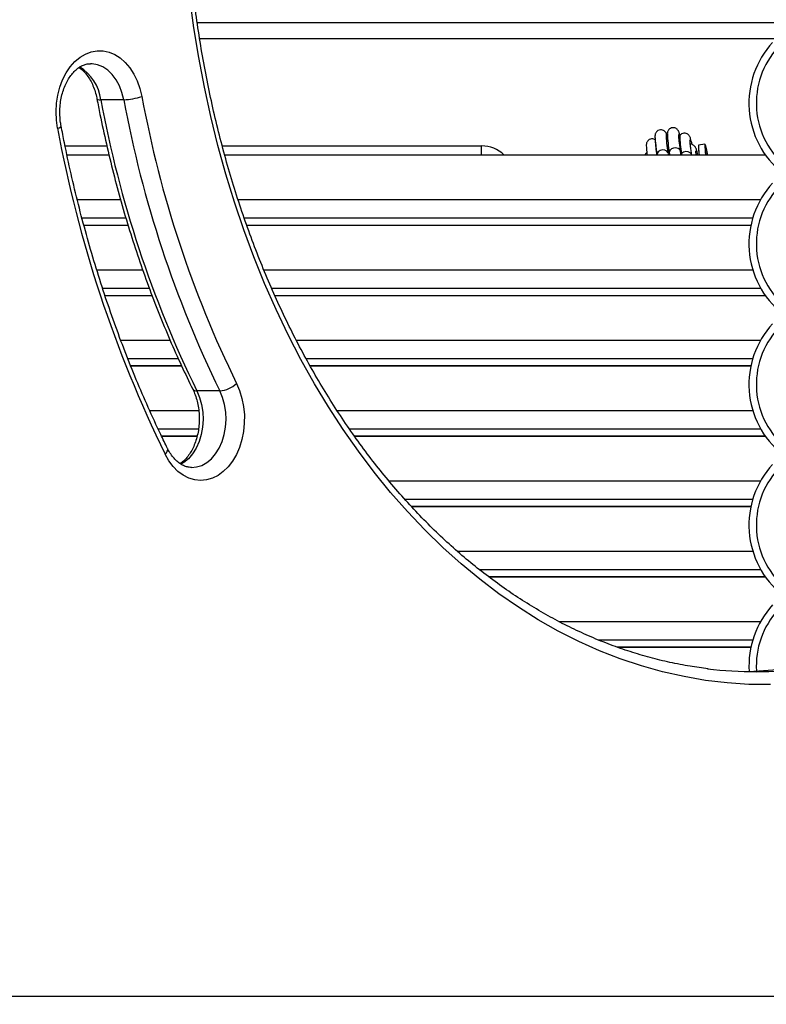
# Model space of a CAD drawing. Units: millimetres. Extents: x 1.3 to 21.1, y 7.4 to 23.6.
# Drawn here: x 17.2 to 17.4, y 18.8 to 19.1 of the extents above; entities that cross this region are included whole.
import ezdxf

# ---------------------------------------------------------------- set-up
doc = ezdxf.new("R2010")
doc.units = ezdxf.units.MM
doc.header["$PDSIZE"] = -1
doc.layers.add('DIASTASEIS', color=253, linetype='Continuous', lineweight=5)
doc.styles.get("Standard").update_dxf_attribs({"font": 'ARIALN.TTF'})
doc.dimstyles.new('STANDARD_ACAD', dxfattribs={"dimtxt": 0.18, "dimasz": 0.18, "dimexe": 0.18, "dimexo": 0.0625, "dimgap": 0.09, "dimtad": 0, "dimtih": 1, "dimtoh": 1, "dimdec": 4, "dimzin": 0, "dimdsep": 46, "dimtxsty": 'Standard', "dimcen": 0.09, "dimadec": 0, "dimazin": 0, "dimtfac": 1, "dimtdec": 4, "dimtofl": 0, "dimtmove": 0, "dimatfit": 3, "dimfxl": 1, "dimtolj": 1, "dimtzin": 0, "dimarcsym": 0})

# ---------------------------------------------------------------- blocks, each defined once
blk = doc.blocks.new('OPSH3_S231')
at = {"color": 7, "linetype": 'Continuous', "lineweight": 25}
for p, q in [((17.2618255328083, 3.384019761105304), (17.44456300248146, 3.384019761105304)), ((17.23919281472206, 3.360258607884173), (17.23212167729378, 3.360258607884173)), ((17.40663692463875, 3.349873452206378), (17.40622112263679, 3.349828033467059)), ((17.41055140007973, 3.349143295307879), (17.41014680375099, 3.34936872007442)), ((17.22113058079719, 3.34601977350307), (17.23398015011787, 3.34601977350307)), ((17.2695216845417, 3.34601977350307), (17.34939012040138, 3.34601977350307)), ((17.40677330006599, 3.343963413258319), (17.40687665452003, 3.343228607197528)), ((17.40718230713844, 3.344035534878497), (17.4072956751728, 3.343228607197528)), ((17.41081544865608, 3.343228607197528), (17.41065809239387, 3.34434786321712)), ((17.4109577845478, 3.343664317150836), (17.41101905812263, 3.343228607197528)), ((17.41815707196236, 3.34660890581203), (17.41618821133613, 3.346262125988726)), ((17.23465535153389, 3.343228607197528), (17.2217294882679, 3.343228607197528)), ((17.43677112568855, 3.343228607197528), (17.27028820027351, 3.343228607197528)), ((17.24052438248634, 3.321560053845172), (17.22693309296608, 3.321560053845172)), ((17.43228659142494, 3.321560053845172), (17.27706763257027, 3.321560053845172)), ((17.24792882908821, 3.299891381283526), (17.23341128338814, 3.299891381283526)), ((17.43677112568855, 3.299891381283526), (17.28571054448128, 3.299891381283526)), ((17.25700578202247, 3.27822282793117), (17.24135431756019, 3.27822282793117)), ((17.43228659142494, 3.27822282793117), (17.29658016671181, 3.27822282793117)), ((17.26877138127327, 3.270552783032183), (17.26170036305427, 3.270552783032183)), ((17.26176461686134, 3.256554274578814), (17.25084874142647, 3.256554274578814)), ((17.43677112568855, 3.256554274578814), (17.31026908864021, 3.256554274578814)), ((17.43228659142494, 3.234885602017169), (17.32776948918342, 3.234885602017169)), ((17.43677112568855, 3.213217048664813), (17.35164091099739, 3.213217048664813)), ((17.43228659142494, 3.191548376103167), (17.39124688614845, 3.191548376103167)), ((16.61182305325508, 3.084019808789019), (17.78110060204506, 3.084019808789019))]:
    blk.add_line(p, q, dxfattribs=at)
at = {"color": 8, "linetype": 'Continuous', "lineweight": 25}
for p, q in [((17.43998143185615, 3.379019765873675), (17.262579650774, 3.379019765873675)), ((17.34939012040138, 3.343228607197528), (17.34939012040138, 3.34601977350307)), ((17.23467096795082, 3.343163757344012), (17.22174331654548, 3.343163757344012)), ((17.43681714047432, 3.343163757344012), (17.27030596245766, 3.343163757344012)), ((17.22486695755958, 3.329518585224871), (17.23818895329475, 3.329518585224871)), ((17.27437040318489, 3.329518585224871), (17.43529221524238, 3.329518585224871)), ((17.23986694325447, 3.323780803700213), (17.22634622563362, 3.323780803700213)), ((17.43284961689949, 3.323780803700213), (17.27628645409584, 3.323780803700213)), ((17.24054357518196, 3.321495203991656), (17.22695025910377, 3.321495203991656)), ((17.43227312077522, 3.321495203991656), (17.2770912360096, 3.321495203991656)), ((17.23087915886879, 3.307849912663226), (17.24502787102699, 3.307849912663226)), ((17.28230187405586, 3.307849912663226), (17.43288299550056, 3.307849912663226)), ((17.24707743634224, 3.302112131138568), (17.23269495476723, 3.302112131138568)), ((17.43535563458443, 3.302112131138568), (17.28475353230476, 3.302112131138568)), ((17.24795374382973, 3.299826531430011), (17.23343357552528, 3.299826531430011)), ((17.43681714047432, 3.299826531430011), (17.28573843945503, 3.299826531430011)), ((17.2382694195652, 3.28618135931087), (17.25344774235725, 3.28618135931087)), ((17.29231497754097, 3.28618135931087), (17.43529221524238, 3.28618135931087)), ((17.25601229180336, 3.280443577786212), (17.24046477784157, 3.280443577786212)), ((17.43284961689949, 3.280443577786212), (17.29537770260811, 3.280443577786212)), ((17.25703689564705, 3.278157978077655), (17.24138030518532, 3.278157978077655)), ((17.43227312077522, 3.278157978077655), (17.29661533345222, 3.278157978077655)), ((17.24715945233345, 3.264512805958514), (17.26228997220039, 3.264512805958514)), ((17.30484518517494, 3.264512805958514), (17.43288299550056, 3.264512805958514)), ((17.26219841946602, 3.258774905224566), (17.24980911721229, 3.258774905224566)), ((17.43535563458443, 3.258774905224566), (17.30869934071541, 3.258774905224566)), ((17.2617491196537, 3.256489424725299), (17.2508803318882, 3.256489424725299)), ((17.43681714047432, 3.256489424725299), (17.31031581868172, 3.256489424725299)), ((17.32081732262611, 3.242844133396869), (17.43529221524238, 3.242844133396869)), ((17.43284961689949, 3.23710635187221), (17.32578453530311, 3.23710635187221)), ((17.43227312077522, 3.234820752163653), (17.32782742489815, 3.234820752163653)), ((17.34186551083565, 3.221175580044513), (17.43288299550056, 3.221175580044513)), ((17.43535563458443, 3.215437798519854), (17.34871062745094, 3.215437798519854)), ((17.43681714047432, 3.213152198811297), (17.35172650326729, 3.213152198811297)), ((17.37314972390175, 3.199507026692157), (17.43529221524238, 3.199507026692157)), ((17.43284961689949, 3.193769125958209), (17.3854520033741, 3.193769125958209)), ((17.43227312077522, 3.191483526249652), (17.39143249501228, 3.191483526249652))]:
    blk.add_line(p, q, dxfattribs=at)
at = {"color": 7, "linetype": 'Continuous', "lineweight": 25, "flags": 128}
for points in [[(17.43834909905434, 3.180032997151141), (17.43167230595589, 3.18012085439754), (17.42500242699623, 3.180559544583087), (17.41834876049995, 3.181348471661334), (17.41172036637306, 3.182486681957965), (17.40512642373085, 3.183972506542926), (17.39857611168861, 3.185804038067584), (17.39207849015236, 3.18797853471828), (17.3856424998188, 3.190493016262774), (17.37927708138466, 3.19334414484096), (17.37299093712807, 3.196527986546283), (17.36679288853645, 3.200040011425738), (17.36069139946937, 3.203875331898455), (17.35469493378639, 3.208028821964984), (17.34881171692848, 3.212494640370135), (17.34304997433662, 3.217266707440142), (17.33741769303322, 3.222338228245501), (17.33192250241279, 3.227702407856707), (17.32657215107918, 3.233351616879229), (17.32137403000831, 3.239278225918536), (17.31633517254829, 3.245474009533648), (17.31146273125648, 3.251930384655719), (17.30676326264381, 3.25863852979732), (17.30224344243049, 3.265588908215289), (17.2979093502903, 3.27277210237575), (17.29376706589699, 3.280178217907672), (17.28982231129646, 3.287797002812152), (17.28608057011604, 3.295617728253131), (17.28254696835518, 3.303629903813128), (17.27922639359474, 3.311822204609637), (17.27612337578773, 3.320183424969439), (17.27324220646858, 3.328701882382159), (17.27058705796242, 3.33736601354671), (17.26816138733864, 3.346163778324847), (17.26596865166664, 3.355082898159747), (17.26401183117866, 3.364111094494586), (17.26229366768837, 3.373235850353961), (17.26081654538154, 3.382444767971759), (17.25958249081611, 3.391724853535418)], [(17.21879872788429, 3.351458816548114), (17.2184461068058, 3.354003577252154), (17.21834179867744, 3.356592683811908), (17.21848783005714, 3.359177618046527), (17.21888122071266, 3.361710457821612), (17.21951493729591, 3.364143877049212), (17.22037705887794, 3.366432576199298), (17.22145149220466, 3.368533997555499), (17.22271821011543, 3.370408921261554), (17.2241537283802, 3.372022538204913), (17.22573122490883, 3.373344569226031), (17.22742125500679, 3.37435057642055), (17.22919246663093, 3.375021724720721), (17.23101183880806, 3.375345616360431), (17.23284539689064, 3.375316052456622), (17.23465892781257, 3.374933748265033), (17.2364189337635, 3.374205737133746), (17.23809239377022, 3.373145608921771), (17.23964819420814, 3.371773033161883), (17.24105724801063, 3.370113759060626), (17.24229356755257, 3.368198542614703), (17.24333390702247, 3.36606302740169), (17.24415883530617, 3.363747148533587), (17.24475321282387, 3.361293940563922)], [(17.41908452023506, 3.343228607197528), (17.41887316216469, 3.344168214817767), (17.4186049412632, 3.345284371395831), (17.4183915566349, 3.346069483776812), (17.41823634613991, 3.346509842892413), (17.41814229001045, 3.346598057766681), (17.41811069954872, 3.346332578678851), (17.41814229001045, 3.345718054791217), (17.41823634613991, 3.344764738102679), (17.4183915566349, 3.343489198704486), (17.41842553128242, 3.343228607197528)], [(17.27391669262886, 3.272847085018878), (17.27486357201576, 3.270626335163836), (17.27558764924049, 3.268243937512164), (17.27607569207191, 3.265744237919574), (17.27631852139473, 3.26317384721828), (17.27631160725593, 3.260580687542681), (17.27605494965553, 3.258012919445758), (17.27555355538368, 3.255518584271197), (17.27481660355568, 3.253143935223346), (17.27385792244911, 3.250933437367205), (17.27269539345741, 3.248928098698382), (17.2713504742527, 3.247165231724505), (17.26984843720436, 3.24567785741878), (17.26821717728615, 3.244493513127093), (17.2664870928669, 3.243634371777301), (17.2646902512455, 3.243116407414202), (17.26286038865089, 3.242949275990252), (17.2610314797306, 3.243136076946978), (17.25923761834144, 3.243673353214984), (17.25751218308449, 3.244550972004657), (17.25588724125862, 3.245752720852618), (17.25439331044197, 3.247256188412432), (17.25305792798042, 3.249033360501056), (17.25190612782478, 3.251051216145282)]]:
    blk.add_lwpolyline(points, dxfattribs=at)
at = {"color": 8, "linetype": 'Continuous', "lineweight": 25, "flags": 128}
for points in [[(17.23919281472206, 3.360258607884173), (17.23863718022346, 3.362477450390582), (17.23784300793648, 3.364545969982867), (17.23682984818458, 3.36641338350368), (17.23562249650001, 3.368033556957965), (17.23425087441444, 3.369366793652301), (17.23274859894752, 3.370380072613482), (17.2311528633976, 3.371048598309283), (17.22950264920235, 3.371355800648455), (17.22898194302559, 3.371376304646258)], [(17.23092374314308, 3.360548882504229), (17.23101076592445, 3.360433130284076), (17.23124727715492, 3.360337405224566), (17.23162242878914, 3.360278515835528), (17.23212167729378, 3.360258607884173)], [(17.21879872788429, 3.351458816548114), (17.21927735318184, 3.351660757084613), (17.21962902058601, 3.351854949017291), (17.21983990181923, 3.352034001370196), (17.21990212906837, 3.352190880795245), (17.21990046013832, 3.352203159352069)], [(17.40677330006599, 3.343963413258319), (17.4063921879673, 3.344438343067889), (17.40578219403267, 3.344732313175921), (17.40505334843635, 3.344792275448565), (17.40433690060615, 3.344607501049762), (17.40376207341194, 3.344211249371295), (17.40343245972633, 3.343674926777606), (17.4033848952198, 3.343228607197528)], [(17.41065809239387, 3.34434786321712), (17.4106543969059, 3.34437182428432), (17.41040727604866, 3.344903616925006), (17.40989300717354, 3.345291285534625), (17.40920421589851, 3.3454649734695), (17.40846523751259, 3.34539332868648), (17.40780899037361, 3.345089344998126), (17.40735408772468, 3.34460785867763), (17.40718230713844, 3.344035534878497)], [(17.41406831254005, 3.343228607197528), (17.413982243433, 3.343480496426348), (17.41358420361519, 3.343946366329913), (17.41296324242592, 3.344226746578936), (17.41223117817879, 3.344271211643939), (17.41151997555733, 3.34407177450252), (17.4109577845478, 3.343664317150836)], [(17.26170036305427, 3.270552783032183), (17.26254508008003, 3.268524675389056), (17.26315507401466, 3.266334681530719), (17.26351532448768, 3.264036803265338), (17.26361689080238, 3.261687307377581), (17.26345738877296, 3.25934436800075), (17.26304063309669, 3.257065682430987), (17.26237699498176, 3.254907040615802), (17.26148268689155, 3.252921967526202), (17.26037988175392, 3.251159100552325), (17.25909564007759, 3.249661831875567), (17.25766155232429, 3.248467235584979), (17.25680312623024, 3.247940092106585)], [(17.26003465165138, 3.246949343701129), (17.26155910004616, 3.247095136662249), (17.26318404187202, 3.247604637165789), (17.26473257054329, 3.248467235584979), (17.26616665829658, 3.249661831875567), (17.26745089997291, 3.251159100552325), (17.26855382431984, 3.252921967526202), (17.26944801320076, 3.254907040615802), (17.27011177052498, 3.257065682430987), (17.27052840699196, 3.25934436800075), (17.27068802823067, 3.261687307377581), (17.27058634270668, 3.264036803265338), (17.27022609223366, 3.266334681530719), (17.26961609829902, 3.268524675389056), (17.26877138127327, 3.270552783032183)], [(17.25190612782478, 3.251051216145282), (17.25230369080543, 3.251498847027545), (17.25257739533424, 3.251929192562823), (17.25271663178444, 3.252325801869159), (17.2527159165287, 3.252673535366778), (17.25266274918556, 3.252825288792376)]]:
    blk.add_lwpolyline(points, dxfattribs=at)
at = {"color": 7, "linetype": 'Continuous', "lineweight": 25}
for centre, radius, start, end in [((17.45939010804921, 3.35920822399093), 0.02769410322684505, 137.4999999703105, 230.7790696346992), ((17.45939010804921, 3.35920822399093), 0.02542365782682821, 137.4999999703105, 231.0722694907847), ((17.57477691044858, 3.423512857463077), 0.3484446999153892, 190.4590717995313, 206.0387862721813), ((17.23867791856298, 3.378473041175805), 0.0182217095298853, 271.6192390493506, 289.4758600666127), ((17.58275501253172, 3.423811493508122), 0.3493908313555255, 190.4802311226814, 206.0174895957764), ((17.58260773379277, 3.423662874543918), 0.3435630382692397, 190.4592189357587, 206.0385383844682), ((17.60280677574826, 3.422415745283654), 0.390508727893161, 190.4690184174525, 206.0288598402078), ((17.43405675891643, 3.349529825267421), 0.0278455035777429, 179.3778001355784, 191.5313126411121), ((17.45496309023781, 3.352022531596997), 0.04844373385967816, 182.676269914535, 189.4897765026318), ((17.44285681502458, 3.349496195903878), 0.04007592160686291, 182.471566947002, 188.9975875286317), ((17.43913559713781, 3.349259669459837), 0.02872798443778208, 180.0692380163913, 191.2312936049906), ((17.34939010805044, 3.336019798566706), 0.01000000000000014, 46.12742994044812, 90), ((17.40836574389084, 3.336128361449521), 0.007995243222465514, 98.5120613113904, 101.4886554916129), ((17.42706773930456, 3.345537925838055), 0.01090360466538521, 176.1917015817226, 192.2275091654336), ((17.45939010804921, 3.31587102502321), 0.02769410322684505, 137.4999999703105, 230.7790696346992), ((17.45939010804921, 3.31587102502321), 0.02542365782682821, 137.4999999703105, 231.0722694907847), ((17.45939010804921, 3.27253382605549), 0.02769410322684502, 137.4999999703105, 230.7790696346992), ((17.45939010804921, 3.27253382605549), 0.02542365782682819, 137.4999999703105, 231.0722694907847), ((17.26814219707501, 3.278880533251634), 0.008351484686731612, 274.3206434846452, 313.7436832148015), ((17.45939010804921, 3.22919662708777), 0.02769410322684505, 137.4999999703105, 230.7790696346992), ((17.45939010804921, 3.22919662708777), 0.02542365782682804, 137.4999999703105, 231.0722694907847), ((17.45939010804921, 3.18585942812005), 0.02769410322684506, 137.4999999703105, 183.5991385317732), ((17.45939010804921, 3.18585942812005), 0.02542365782682826, 137.4999999703105, 183.6707328778429), ((17.43385137789608, 3.309338107122397), 0.1253154163931894, 263.1526529714408, 277.0198183830985), ((17.42675345159785, 3.309611664605921), 0.1255901519135999, 271.6254160635796, 276.9579618986223)]:
    blk.add_arc(centre, radius, start, end, dxfattribs=at)
at = {"color": 8, "linetype": 'Continuous', "lineweight": 25}
for centre, radius, start, end in [((17.21799745581609, 3.358370487183532), 0.01424986428331206, 7.614137251066665, 57.70003743927636), ((17.4086609926502, 3.337624200079329), 0.006462063699464007, 69.18038369562248, 71.20156471661977), ((17.26147897194585, 3.271818883692088), 0.00128531120870536, 215.4719318413887, 279.918495056796)]:
    blk.add_arc(centre, radius, start, end, dxfattribs=at)
at = {"color": 7, "linetype": 'Continuous', "lineweight": 25}
for points, knots in [([(17.41914829720497, 3.184916644116168), (17.41728537511642, 3.185159082981084), (17.41335358835147, 3.185670761878139), (17.40738124043071, 3.186837958049903), (17.40123548017743, 3.188329075397217), (17.39513179878793, 3.190137869089579), (17.38907738347859, 3.192251863005406), (17.38308027659821, 3.194671319863613), (17.37714782316232, 3.197391895067806), (17.37128751203034, 3.20041040317987), (17.36550644347278, 3.203722553577148), (17.3598119925349, 3.207324236542302), (17.3542109639651, 3.211210928152735), (17.34871030892043, 3.215377641560547), (17.34331675298142, 3.219818941400984), (17.33803686363296, 3.224529820289529), (17.3328774422547, 3.229503773247227), (17.32784429667242, 3.234735139039042), (17.32294450453026, 3.240217374587285), (17.3181833841312, 3.245943576479288), (17.31356741918478, 3.251906655726355), (17.30910206534406, 3.258099390537875), (17.30479336905171, 3.264514068418105), (17.30064646078552, 3.27114264542119), (17.29666681021752, 3.277976913454307), (17.29285946833932, 3.285008305896365), (17.28922939027814, 3.292228248442864), (17.28578101219443, 3.299627361483356), (17.28251918751209, 3.307196620279949), (17.27944759473701, 3.314926387165809), (17.27657069594659, 3.322806952894819), (17.27389215625169, 3.33082846363008), (17.27141501237872, 3.338980683869334), (17.26914328902183, 3.347253499327092), (17.26707896388632, 3.355636252885954), (17.26522551528194, 3.364118417534012), (17.26358491645931, 3.372689277847069), (17.2621596583607, 3.381337980788924), (17.26095112192286, 3.39005349693802), (17.25996144801627, 3.398824899102959), (17.2591913494083, 3.407640917735574), (17.25864233104164, 3.416490472198387), (17.25831477312329, 3.425362263320078), (17.25820921366847, 3.434245042364449), (17.25832601466516, 3.443127534895705), (17.25866460245868, 3.45199846453492), (17.25922476929497, 3.460846523267531), (17.2600057402027, 3.469660515834487), (17.261006622129, 3.478429164003312), (17.26222590849227, 3.48714144958198), (17.26366210576396, 3.495786251205384), (17.26531321568598, 3.504352657846351), (17.26717740020956, 3.512829706493715), (17.26925180612977, 3.521206814071359), (17.27153399994438, 3.529473115041622), (17.27402070808, 3.537618509984252), (17.27670914502539, 3.545632297624064), (17.27959547703665, 3.553504652472196), (17.28267590360826, 3.561225568002595), (17.28594651384935, 3.568785340155767), (17.28940319401534, 3.576174232696342), (17.29304115616958, 3.583383394546484), (17.29685600240134, 3.590403366397862), (17.3008425258862, 3.59722568335614), (17.30499565037405, 3.603841574019764), (17.30931009452559, 3.610242963535978), (17.31378027565131, 3.616421780757758), (17.31840030154979, 3.622370652669854), (17.32316468663646, 3.628081889203525), (17.32806710792408, 3.633548554055363), (17.33310141477284, 3.638764206425588), (17.3382613978514, 3.643722246570672), (17.34354054084667, 3.64841656444359), (17.34893238988786, 3.652841568005936), (17.35443026546943, 3.656991867039363), (17.36002742616381, 3.660862265366216), (17.36571704307732, 3.664448215514124), (17.37149245381568, 3.667744830799204), (17.37734623466474, 3.670748474484565), (17.3832718194875, 3.673455015113444), (17.38926178620147, 3.675861224581279), (17.39530866595248, 3.677963083330535), (17.40140550577178, 3.679760961823643), (17.40754477770986, 3.681240758999632), (17.41338959915572, 3.682378430396096), (17.41719539978601, 3.682870112837502), (17.41893431653023, 3.683094768543963)], [0, 0, 0, 0, 0.01082602200206218, 0.02284884068199936, 0.03486714011827981, 0.04687966791456883, 0.0588856272752015, 0.07088446114193632, 0.08287556060337574, 0.09485929041902219, 0.1068353813869296, 0.1188041978839842, 0.1307661339680885, 0.1427216236269593, 0.1546713453879835, 0.1666158076425051, 0.1785556994954911, 0.1904915896642231, 0.2024240747432447, 0.2143536162964514, 0.2262808295907573, 0.2382062038875662, 0.2501300445544984, 0.2620529310573246, 0.2739747752535114, 0.2858961263335323, 0.29781723617062, 0.3097381080785831, 0.3216590666524982, 0.3335800716038484, 0.3455013086416411, 0.3574228474329679, 0.3693446244441301, 0.3812669657515412, 0.3931896061667177, 0.4051124995098941, 0.4170359390544049, 0.4289596100837321, 0.4408836394066294, 0.4528078991889886, 0.464732467216052, 0.476657200174539, 0.4885819482282213, 0.5005068759975689, 0.5124317040098222, 0.5243564617897191, 0.5362811710104224, 0.5482054800411958, 0.5601296362705096, 0.5720532951302182, 0.5839767000620394, 0.5958996427527271, 0.6078221166209198, 0.6197440371684421, 0.6316654747895349, 0.6435862069442613, 0.6555065302103708, 0.6674262854390589, 0.6793455282874203, 0.6912642950112721, 0.7031827401617863, 0.7151008604613369, 0.7270189730344714, 0.7389369771385124, 0.7508550879546657, 0.7627737122625514, 0.7746930623276925, 0.7866132778603863, 0.7985349673660849, 0.810458468999219, 0.8223842360767027, 0.8343129004264661, 0.8462448237809516, 0.8581809727976868, 0.8701214430588886, 0.882067483413432, 0.8940192238240764, 0.9059775137235501, 0.917942882067274, 0.9299156259965053, 0.9418962586911621, 0.9538846231384546, 0.9658808165323838, 0.9778845213699012, 0.989895167978804, 1, 1, 1, 1]), ([(17.21990046013832, 3.352203397770648), (17.21983923939604, 3.352555154080658), (17.21965694886546, 3.353602541645653), (17.21950067817795, 3.355400548044184), (17.21950903927734, 3.357569181245974), (17.21972415777907, 3.359712711220975), (17.22013593934878, 3.361780594257919), (17.22073202549416, 3.363727017127797), (17.22149227380703, 3.365509795924293), (17.22239201749596, 3.367092671198218), (17.22340098026086, 3.368446403012324), (17.22448732048122, 3.369550609690162), (17.22562039412094, 3.370398732591905), (17.22677891642832, 3.370984814426304), (17.22789707294703, 3.37132790150876), (17.2286256506535, 3.371348765774922), (17.22897121418953, 3.371358661671405)], [0, 0, 0, 0, 0.03748952467258743, 0.1116285930318568, 0.1858586142946779, 0.2600501351942729, 0.3340760867272632, 0.4078561128906943, 0.481350145224221, 0.5545771524755271, 0.6276926173295893, 0.7009119758030653, 0.774790337412859, 0.8503092923941279, 0.929001876600256, 1, 1, 1, 1]), ([(17.22541007508278, 3.370195536633258), (17.2254962189794, 3.370144603948841), (17.22597754645847, 3.3698600184869), (17.22683635001647, 3.36907305082222), (17.22792785892068, 3.367821554691357), (17.22890424135164, 3.366317370986774), (17.22974393294805, 3.364612712064893), (17.23041151318955, 3.362764889530393), (17.23076423939654, 3.361374360916255), (17.23090687988531, 3.360636029393429), (17.23092362393379, 3.360549359341388)], [0, 0, 0, 0, 0.03593594331298518, 0.2007914394130633, 0.3607204759715128, 0.5183132179738613, 0.6751147430148067, 0.8317867979741352, 0.9802540640401006, 1, 1, 1, 1]), ([(17.23092362393379, 3.360549359341388), (17.23123534535569, 3.358938423762122), (17.2321379178278, 3.354274047169195), (17.23379719613456, 3.346621407895594), (17.23596913368181, 3.337630904158953), (17.23835610526055, 3.328747828865556), (17.240951376932, 3.319980742565615), (17.24375300392182, 3.311339505359722), (17.24675832561786, 3.302834108305927), (17.24996273100385, 3.294472771136309), (17.25336735650069, 3.286268974664875), (17.25684636434687, 3.278453536715272), (17.2592746164986, 3.273455636042666), (17.2604325722599, 3.271072297116046)], [0, 0, 0, 0, 0.05052984202322718, 0.1463064168473278, 0.242088551298602, 0.3378750966312801, 0.433665225890533, 0.5294586561270241, 0.6252554662987899, 0.7210554405263685, 0.8168592925508942, 0.9126660560660064, 0.9999999999999999, 0.9999999999999999, 0.9999999999999999, 0.9999999999999999]), ([(17.25266239155769, 3.252826004048114), (17.25196148982047, 3.254256718429172), (17.2499250739578, 3.258413548571564), (17.24669266744365, 3.265433076111588), (17.2430293768806, 3.273933543417836), (17.23955948174023, 3.282597515638638), (17.23628344404949, 3.291412999650714), (17.233205042637, 3.300371916109537), (17.23032752537199, 3.309465042307277), (17.2276539609278, 3.318683530210176), (17.2251862006118, 3.328017676245775), (17.2229306633775, 3.337459594495197), (17.22118991256627, 3.34553420354727), (17.2202353842689, 3.350471132169371), (17.21990046013832, 3.352203397770648)], [0, 0, 0, 0, 0.04742418745416277, 0.1377873141680518, 0.2281545378920764, 0.3185225869921553, 0.4088914134906436, 0.4992621535333657, 0.5896342759272982, 0.6800089210320015, 0.7703848123792797, 0.8607635166867829, 0.9511448131149622, 0.9999999999999999, 0.9999999999999999, 0.9999999999999999, 0.9999999999999999]), ([(17.40620336045265, 3.349945812245135), (17.40619153058594, 3.349971069988936), (17.40614624285388, 3.350067763040936), (17.40600489384394, 3.350294386648368), (17.40564420161297, 3.350660324280437), (17.40509632158989, 3.350949592450473), (17.40438859935364, 3.35102807868547), (17.40371399009325, 3.350813812171548), (17.40323816840407, 3.350418287886253), (17.40297607829359, 3.350019760214803), (17.40284596390427, 3.349674053998381), (17.40278785445605, 3.349387379330476), (17.40276162449425, 3.349098153719336), (17.40275900283575, 3.348682717580726), (17.40279803664578, 3.34803179291934), (17.40289899480319, 3.346988197768763), (17.40305360266518, 3.345680173499698), (17.40322576770757, 3.344365033120578), (17.4033493989167, 3.343478555284303), (17.40338954438209, 3.343190698643451)], [0, 0, 0, 0, 0.01419227715630144, 0.05433163801583597, 0.08418789238527294, 0.115347899454169, 0.148578877275434, 0.185250149633107, 0.2141541578234235, 0.2399014158009571, 0.2655893405163601, 0.2975522567072862, 0.3412703155487522, 0.4133592714859533, 0.5485844586500371, 0.6744071237817739, 0.807444117090336, 0.9374733497420545, 1, 1, 1, 1]), ([(17.41049644459724, 3.349173932095294), (17.41048744383386, 3.349209256607349), (17.41038844253615, 3.349597798371672), (17.4102727618714, 3.349964537019826), (17.41012539085148, 3.350376018665468), (17.40999542259067, 3.350655508150151), (17.40980977814013, 3.350961955123733), (17.40944632827211, 3.351330709838333), (17.40889910223029, 3.35161927448102), (17.40819124745337, 3.3516979736069), (17.40751661796401, 3.351483608074698), (17.40704087381107, 3.351088178825005), (17.40677849243673, 3.350689341964237), (17.40664898244847, 3.350345164737558), (17.40659894057478, 3.350104900108629), (17.40658922694399, 3.349993705648597), (17.4065849493885, 3.349944739361529)], [0, 0, 0, 0, 0.02308004951552015, 0.2538623372666587, 0.3803999384206232, 0.4661112249613942, 0.53557120087906, 0.5872382390315759, 0.6411589566398093, 0.6986679491001969, 0.7621267403270204, 0.8121458912711004, 0.8567091755192735, 0.9011577890522201, 0.9564732264588459, 1, 1, 1, 1]), ([(17.41421517838478, 3.346446065922503), (17.41421135466715, 3.346462613267516), (17.41410660628696, 3.346915917692325), (17.41393902985271, 3.347562053689256), (17.41374592098816, 3.348246206069728), (17.41360039141307, 3.348657560575742), (17.41347096596053, 3.3489493529983), (17.41326836963287, 3.349282620834668), (17.41289208256364, 3.349653566803948), (17.41234721967464, 3.349930782568929), (17.41164771844831, 3.350000869617855), (17.4109940277807, 3.349788449409782), (17.41056220587905, 3.349447559017147), (17.41042974695426, 3.349239494321676), (17.41038557995796, 3.349170117398028)], [0, 0, 0, 0, 0.007960855850401048, 0.2180827900868209, 0.4327839244397031, 0.5600468204488973, 0.6505150386855131, 0.7152456462926068, 0.7628779616360954, 0.8140482595940852, 0.8687821860862904, 0.9289602275118576, 0.9763125557225741, 1, 1, 1, 1]), ([(17.4028658579731, 3.347905545254473), (17.40271365814385, 3.347993240613317), (17.40238151368374, 3.348184617488908), (17.40169049048143, 3.348245466022302), (17.40103345645673, 3.348034983210066), (17.40056294980366, 3.34764711201073), (17.40030084560692, 3.34725373156429), (17.40016960078481, 3.346911271211678), (17.40011033755525, 3.34662639553839), (17.40008470840019, 3.346348882192881), (17.40008092361438, 3.345927767622282), (17.40012422415873, 3.345267867930527), (17.40021767334781, 3.344316302377404), (17.40031209178358, 3.343554308365849), (17.40035244931221, 3.343228607197528)], [0, 0, 0, 0, 0.04162318272919448, 0.09083393645622999, 0.1449394422395702, 0.1875162017696407, 0.2251046763777361, 0.2616818301248243, 0.3054389098846488, 0.3662064184637771, 0.4637453525000295, 0.6814573934815124, 0.8638444692332772, 0.9999999999999999, 0.9999999999999999, 0.9999999999999999, 0.9999999999999999]), ([(17.41065809239387, 3.34434786321712), (17.41061574765388, 3.344651954490512), (17.41049331413467, 3.34553118917783), (17.41032840369496, 3.346792609160087), (17.41018339500022, 3.348018967973569), (17.41009811562924, 3.348901709221348), (17.41006390278324, 3.349398346314313), (17.41006565202167, 3.349614316081482), (17.41006434111421, 3.349597080458846), (17.41006407250404, 3.349593548794513)], [0, 0, 0, 0, 0.1035499820134878, 0.2993993712851238, 0.4943801037075424, 0.6871532300314981, 0.8486188608107124, 0.9689812561025981, 1, 1, 1, 1]), ([(17.41407999505043, 3.343161373158221), (17.41403957585442, 3.343451287295959), (17.413922753561, 3.344289216782084), (17.41376803435867, 3.345481731247713), (17.41363416857109, 3.346622113954066), (17.41356204842612, 3.347413939776782), (17.41353646679761, 3.347802672043638), (17.41354280968824, 3.347960703416941), (17.41353990345431, 3.347930166183271), (17.41353973855018, 3.347928433438067)], [0, 0, 0, 0, 0.1091798262649543, 0.3155589322273076, 0.5208535413515026, 0.7232808355228266, 0.8845197370857044, 0.9934474134217666, 1, 1, 1, 1]), ([(17.40026041974068, 3.343988804836993), (17.40023421606872, 3.343973466164282), (17.40006060439316, 3.343871840228797), (17.39986781939785, 3.343589165904216), (17.39972230040564, 3.343329030768285), (17.39969381539356, 3.343233780588928), (17.39969226826668, 3.343228607197528)], [0, 0, 0, 0, 0.08288825999131949, 0.549173783052797, 0.9755139520263774, 1, 1, 1, 1]), ([(17.41595515717506, 3.343228607197528), (17.41591852583167, 3.343386294173381), (17.41578989983407, 3.343939990639495), (17.41560867173519, 3.344615587875335), (17.41545763227748, 3.34511842488568), (17.41530120573168, 3.345487949873625), (17.41513601337044, 3.34579139289421), (17.41479105322048, 3.346174086166268), (17.41430283675015, 3.346451003887108), (17.41387288800377, 3.346591976353505), (17.41365274718135, 3.346548336624021), (17.4136467884922, 3.346547155400042)], [0, 0, 0, 0, 0.1017018649340862, 0.3571123291749618, 0.6232066859396722, 0.7240231617466875, 0.8110414762512639, 0.8676180403518653, 0.9299803637659778, 0.998104734674511, 1, 1, 1, 1]), ([(17.41547271718025, 3.343228607197528), (17.41545676008479, 3.343366635590012), (17.41540606774959, 3.343805122789757), (17.41537138979163, 3.344227097038623), (17.41535961081843, 3.344527427709902), (17.41536004873103, 3.344537972759593), (17.41536018361091, 3.344541220684771)], [0, 0, 0, 0, 0.1749871819216117, 0.5558975085633603, 0.8632143363243465, 1, 1, 1, 1]), ([(17.41627821434975, 3.344612031002764), (17.41627890871257, 3.344604221079447), (17.41628025284024, 3.344589102885305), (17.41628318709388, 3.344330732278461), (17.41626960254632, 3.343879366280401), (17.41621109888126, 3.343441729538238), (17.41618260849953, 3.343228607197528)], [0, 0, 0, 0, 0.2756190423745717, 0.5335343208450931, 0.7728384118696459, 1, 1, 1, 1]), ([(17.41844269742012, 3.343228607197528), (17.41843228311461, 3.343308342085532), (17.41837803386568, 3.343723689836946), (17.41832478144659, 3.344200935336442), (17.41827991841399, 3.344656624969769), (17.4182761523474, 3.344713633797749), (17.41827449311256, 3.344738750477557)], [0, 0, 0, 0, 0.0853004193075976, 0.4443392125314332, 0.7551895996037445, 1, 1, 1, 1]), ([(17.2604325722599, 3.271072297116046), (17.26056910680688, 3.270784156366329), (17.26097702275308, 3.269923295813026), (17.2615434882149, 3.268352190923718), (17.2620522999872, 3.266340062350803), (17.26236713598462, 3.264227697025984), (17.26248086512112, 3.262065320766663), (17.26238917432181, 3.259900028783743), (17.26209503400003, 3.257780977245414), (17.26160825845488, 3.255755968316674), (17.26094425775898, 3.253869473104526), (17.26012542449405, 3.252162890685707), (17.25917872336083, 3.250664687817828), (17.25813506637803, 3.249420395699001), (17.25724328728336, 3.248575519393892), (17.25671064363576, 3.248243349849684), (17.25655123700142, 3.248143939991717)], [0, 0, 0, 0, 0.03893551366106844, 0.1163252606998604, 0.1939141675634938, 0.2716343665400345, 0.3494508133151243, 0.427289861992025, 0.5050342873009975, 0.5825695640554946, 0.6598263177059229, 0.7367782962632549, 0.813492365055368, 0.8901609764710126, 0.9671279865926296, 0.9999999999999999, 0.9999999999999999, 0.9999999999999999, 0.9999999999999999]), ([(17.26004669178963, 3.246985106487994), (17.25981886000534, 3.246980720756522), (17.2592000158869, 3.246968808089417), (17.25820103483545, 3.247237558044201), (17.25700798148989, 3.247771455415243), (17.25582224629522, 3.24859858924405), (17.25466996095872, 3.249721093370038), (17.25364366221527, 3.251060107945289), (17.25300057274524, 3.252150580450728), (17.25269912157398, 3.252752645975118), (17.25266239155769, 3.252826004048114)], [0, 0, 0, 0, 0.09110431236601557, 0.2474605031141548, 0.3941874921453308, 0.5504070201279381, 0.6997717968947432, 0.8455506583790894, 0.981181274060639, 1, 1, 1, 1])]:
    blk.add_open_spline(points, degree=3, knots=knots, dxfattribs=at)
blk = doc.blocks.new('_Oblique')
at = {"color": 0, "linetype": 'ByBlock', "lineweight": -2}
blk.add_line((-0.5, -0.5), (0.5, 0.5), dxfattribs=at)
blk = doc.blocks.new('*D25')
at = {"layer": 'Defpoints', "color": 0}
for p in [(16.61182305325508, 18.76292131158817), (16.61182305325508, 17.8129213068198), (18.9676759192572, 17.8129213068198)]:
    blk.add_point(p, dxfattribs=at)
at = {"layer": 'DIASTASEIS', "color": 0, "lineweight": -2}
for p, q in [((16.67432305325508, 18.76292131158817), (19.1476759192572, 18.76292131158817)), ((18.9676759192572, 18.76292131158817), (18.9676759192572, 18.46982444699389)), ((18.9676759192572, 17.8129213068198), (18.9676759192572, 18.10601817141408)), ((16.67432305325508, 17.8129213068198), (19.1476759192572, 17.8129213068198))]:
    blk.add_line(p, q, dxfattribs=at)
at = {"layer": 'DIASTASEIS', "color": 0, "linetype": 'ByBlock', "lineweight": -2, "xscale": 0.18, "yscale": 0.18, "zscale": 0.18}
for p, rotation in [((18.9676759192572, 18.76292131158817), 90), ((18.9676759192572, 17.8129213068198), 270)]:
    blk.add_blockref('_Oblique', p, dxfattribs=dict(at, rotation=rotation))
at = {"layer": 'DIASTASEIS', "color": 0, "insert": (18.9676759192572, 18.28792130920399), "char_height": 0.18, "attachment_point": 5}
blk.add_mtext('\\A1;0.95', dxfattribs=at)

msp = doc.modelspace()

# ---------------------------------------------------------------- block references
msp.add_blockref('OPSH3_S231', (0, 15.67890150279915))

# ---------------------------------------------------------------- dimensions: what is measured, and where the dimension line sits
at = {"layer": 'DIASTASEIS'}
dim = msp.add_linear_dim(base=(18.9676759192572, 17.8129213068198), p1=(16.61182305325508, 18.76292131158817), p2=(16.61182305325508, 17.8129213068198), angle=90, dimstyle='STANDARD_ACAD', override={"dimdec": 2, "dimblk": 'Oblique', "dimtdec": 1, "dimtmove": 2, "dimldrblk": 'Oblique'}, dxfattribs=at)
dim.commit()
dim.dimension.update_dxf_attribs({"geometry": '*D25', "text_midpoint": (18.9676759192572, 18.28792130920399)})

doc.saveas('drawing.dxf')
